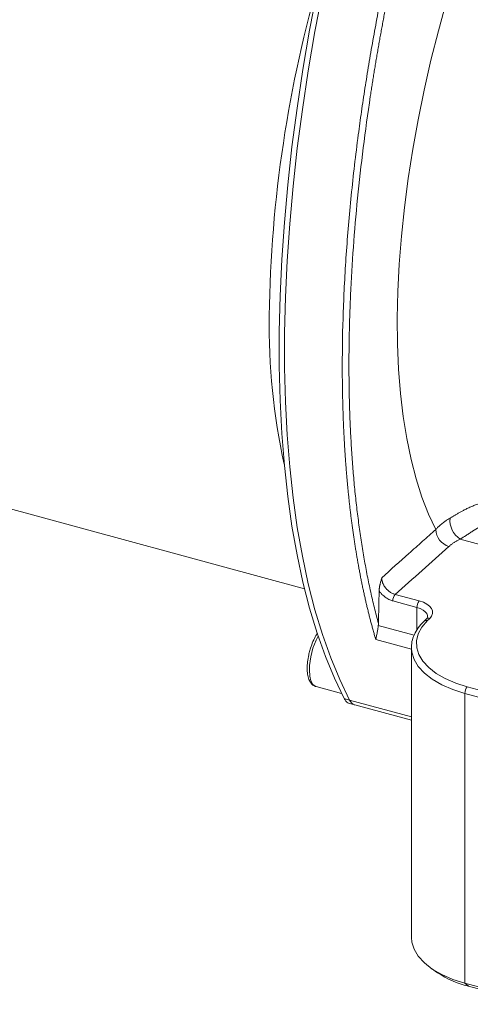
# Model space of a CAD drawing. Units: millimetres. Extents: x 0 to 420, y 0 to 297.
# Drawn here: x 277 to 297, y 62 to 106 of the extents above; entities that cross this region are included whole.
import ezdxf

# ---------------------------------------------------------------- set-up
doc = ezdxf.new("R2010")
doc.units = ezdxf.units.MM
doc.linetypes.add('SLD-Durchgehend', pattern=[0])

msp = doc.modelspace()

# ---------------------------------------------------------------- linework, layer by layer
at = {"color": 7, "linetype": 'SLD-Durchgehend', "lineweight": 15}
for p, q in [((260.31085, 88.80028), (289.97977, 80.7369)), ((295.37676, 79.39259), (295.27305, 79.29137)), ((295.37972, 79.39538), (295.37676, 79.39259)), ((294.71804, 78.11746), (294.71804, 65.25995)), ((290.48902, 76.39726), (291.62454, 76.08865)), ((291.9735, 75.64715), (292.20934, 75.58305)), ((292.20934, 75.58305), (294.71804, 74.90125)), ((295.6098, 63.88454), (295.87625, 63.70198)), ((297.08828, 63.23547), (300.03634, 62.43425)), ((300.1919, 62.30036), (297.24384, 63.10158))]:
    msp.add_line(p, q, dxfattribs=at)
at = {"color": 8, "linetype": 'SLD-Durchgehend', "lineweight": 0}
for p, q in [((306.51827, 80.32052), (296.88096, 82.93973)), ((293.99839, 80.48789), (295.06784, 80.19724)), ((294.96413, 79.90553), (293.89468, 80.19619)), ((294.96413, 78.9067), (294.96413, 79.90553)), ((293.24954, 79.11062), (294.84607, 78.67672)), ((295.53198, 79.42404), (295.42827, 79.32282)), ((294.71804, 78.06158), (293.13776, 78.49106)), ((300.03634, 75.29176), (297.08828, 76.09297)), ((297.08828, 76.09297), (297.08828, 63.23547)), ((297.19199, 76.38468), (300.14005, 75.58346)), ((291.97387, 75.80067), (291.73802, 75.86477)), ((291.97387, 75.80067), (294.71804, 75.05486)), ((297.08828, 63.23547), (297.24384, 63.10158))]:
    msp.add_line(p, q, dxfattribs=at)
at = {"color": 8, "linetype": 'SLD-Durchgehend', "lineweight": 0, "flags": 128}
for points in [[(295.80104, 83.36778), (295.47783, 84.05298), (295.18639, 84.80158), (294.92769, 85.61113), (294.70257, 86.47896), (294.51177, 87.4022), (294.35593, 88.37783), (294.23556, 89.40264), (294.15104, 90.47324), (294.10267, 91.58613), (294.09059, 92.73762), (294.11485, 93.92394), (294.17537, 95.14119), (294.27196, 96.38535), (294.40428, 97.65233), (294.57191, 98.93796), (294.77429, 100.23801), (295.01077, 101.54821), (295.28055, 102.86423), (295.58276, 104.18176), (295.91639, 105.49645), (296.28036, 106.80398), (296.67345, 108.10004), (297.09439, 109.38037), (297.54178, 110.64076), (298.01415, 111.87705), (298.50995, 113.08518), (299.02754, 114.26118), (299.56522, 115.40117), (300.12123, 116.50141), (300.69373, 117.55826), (301.28083, 118.56826), (301.88062, 119.52807), (302.4911, 120.43455), (303.11028, 121.28471), (303.73612, 122.07574)], [(295.06784, 80.19724), (295.24959, 80.13541), (295.40443, 80.05651), (295.5264, 79.96356), (295.61083, 79.86015), (295.65446, 79.75024), (295.65562, 79.63806), (295.61426, 79.52791), (295.53198, 79.42404)], [(295.43818, 79.4989), (295.43343, 79.54793), (295.39852, 79.63586), (295.33098, 79.71859), (295.2334, 79.79295), (295.10953, 79.85607), (294.96413, 79.90553)], [(295.42827, 79.32282), (295.18585, 79.03878), (295.02438, 78.73986), (294.94715, 78.43216), (294.95574, 78.12192), (295.04996, 77.81547), (295.2279, 77.51904), (295.48593, 77.23868), (295.81881, 76.98008), (296.21976, 76.74851), (296.68061, 76.54869), (297.19199, 76.38468)], [(297.08828, 76.09297), (296.54999, 76.26561), (296.06488, 76.47595), (295.64283, 76.71971), (295.29243, 76.99192), (295.02081, 77.28704), (294.83351, 77.59907), (294.73433, 77.92165), (294.71814, 78.10171)], [(290.19374, 77.13319), (290.21191, 76.86539), (290.26544, 76.6475), (290.35145, 76.49127), (290.4653, 76.40511), (290.48902, 76.39726)]]:
    msp.add_lwpolyline(points, dxfattribs=at)
at = {"color": 7, "linetype": 'SLD-Durchgehend', "lineweight": 15, "flags": 128}
for points in [[(291.73802, 112.51191), (291.30504, 110.76342), (290.90499, 109.01262), (290.53867, 107.26306), (290.20684, 105.51829), (289.91016, 103.78184), (289.64924, 102.05722), (289.4246, 100.34795), (289.2367, 98.65747), (289.08593, 96.98922), (288.97258, 95.34658), (288.89688, 93.73287), (288.859, 92.15137), (288.859, 90.60528), (288.89688, 89.09773), (288.97258, 87.63179), (289.08593, 86.21041), (289.2367, 84.83649), (289.4246, 83.5128), (289.64924, 82.24203), (289.91016, 81.02675), (290.20684, 79.86943), (290.53867, 78.77241), (290.90499, 77.73792), (291.30504, 76.76805), (291.73802, 75.86477)], [(291.97387, 75.80067), (291.54088, 76.70395), (291.14083, 77.67382), (290.77452, 78.70832), (290.44268, 79.80533), (290.14601, 80.96265), (289.88509, 82.17793), (289.66045, 83.4487), (289.47255, 84.77239), (289.32177, 86.14631), (289.20842, 87.56769), (289.13273, 89.03363), (289.09484, 90.54118), (289.09484, 92.08727), (289.13273, 93.66877), (289.20842, 95.28248), (289.32177, 96.92512), (289.47255, 98.59337), (289.66045, 100.28385), (289.88509, 101.99313), (290.14601, 103.71774), (290.44268, 105.45419), (290.77452, 107.19897), (291.14083, 108.94853), (291.54088, 110.69933), (291.97387, 112.44782)], [(291.97387, 112.44782), (291.54088, 110.69933), (291.14083, 108.94853), (290.77452, 107.19897), (290.44268, 105.45419), (290.14601, 103.71774), (289.88509, 101.99313), (289.66045, 100.28385), (289.47255, 98.59337), (289.32177, 96.92512), (289.20842, 95.28248), (289.13273, 93.66877), (289.09484, 92.08727), (289.09484, 90.54118), (289.13273, 89.03363), (289.20842, 87.56769), (289.32177, 86.14631), (289.47255, 84.77239), (289.66045, 83.4487), (289.88509, 82.17793), (290.14601, 80.96265), (290.44268, 79.80533), (290.77452, 78.70832), (291.14083, 77.67382), (291.54088, 76.70395), (291.97387, 75.80067)], [(294.71804, 65.25995), (294.73433, 65.06414), (294.83351, 64.74156), (295.02081, 64.42953), (295.29243, 64.13441), (295.64283, 63.8622), (296.06488, 63.61844), (296.54999, 63.40811), (297.08828, 63.23547)]]:
    msp.add_lwpolyline(points, dxfattribs=at)
at = {"color": 8, "linetype": 'SLD-Durchgehend', "lineweight": 0}
for centre, radius, start, end in [((345.36351, 92.04992), 56.95384, 163.734351, 179.186794), ((316.87883, 92.39849), 28.46713, 179.074612, 192.450488), ((297.40293, 83.76393), 0.97559, 173.487568, 237.653489), ((296.62343, 83.39739), 0.82293, 182.062155, 252.693156), ((294.34912, 80.19891), 0.45444, 140.512944, 180.343437), ((295.41857, 79.90826), 0.45444, 140.512944, 180.343437), ((295.37754, 79.17444), 0.15681, 71.124383, 131.754359), ((295.48123, 79.2749), 0.15755, 71.206075, 130.113195), ((293.49846, 77.07824), 3.30518, 151.871406, 179.047412), ((297.54271, 76.0957), 0.45444, 140.512944, 180.343437)]:
    msp.add_arc(centre, radius, start, end, dxfattribs=at)
at = {"color": 7, "linetype": 'SLD-Durchgehend', "lineweight": 15}
msp.add_arc((298.29753, 67.35945), 4.38631, 236.495022, 256.100336, dxfattribs=at)
at = {"color": 8, "linetype": 'SLD-Durchgehend', "lineweight": 0}
for points, knots in [([(293.13776, 78.49106), (293.12037, 78.55016), (293.08562, 78.66829), (293.03465, 78.84743), (292.98457, 79.02782), (292.93546, 79.20961), (292.8873, 79.39273), (292.84009, 79.57718), (292.79383, 79.76294), (292.74852, 79.94999), (292.70415, 80.13833), (292.66074, 80.32793), (292.61827, 80.51879), (292.57674, 80.71087), (292.53615, 80.90417), (292.49651, 81.09868), (292.45781, 81.29437), (292.42004, 81.49123), (292.38322, 81.68924), (292.34733, 81.8884), (292.31237, 82.08868), (292.27834, 82.29007), (292.24525, 82.49255), (292.21308, 82.69611), (292.18184, 82.90073), (292.15152, 83.10639), (292.12213, 83.31309), (292.09365, 83.5208), (292.06609, 83.72951), (292.03945, 83.93921), (292.01373, 84.14987), (291.98891, 84.36149), (291.96501, 84.57405), (291.94201, 84.78753), (291.91991, 85.00191), (291.89872, 85.21719), (291.87842, 85.43335), (291.85903, 85.65037), (291.84052, 85.86823), (291.82291, 86.08693), (291.80619, 86.30645), (291.79035, 86.52676), (291.77539, 86.74787), (291.76132, 86.96974), (291.74812, 87.19237), (291.7358, 87.41575), (291.72435, 87.63985), (291.71377, 87.86466), (291.70405, 88.09017), (291.69519, 88.31637), (291.6872, 88.54323), (291.68005, 88.77075), (291.67377, 88.9989), (291.66833, 89.22768), (291.66374, 89.45707), (291.65999, 89.68706), (291.65708, 89.91763), (291.655, 90.14876), (291.65376, 90.38045), (291.65207, 91.32838), (291.68258, 93.03407), (291.81443, 95.56337), (292.03654, 98.18334), (292.26437, 100.14294), (292.43217, 101.39078), (292.50407, 101.90374), (292.5795, 102.42094), (292.65851, 102.94231), (292.74114, 103.46778), (292.82743, 103.99726), (292.91742, 104.53068), (293.01114, 105.06794), (293.10864, 105.60896), (293.20994, 106.15364), (293.31509, 106.70189), (293.42412, 107.2536), (293.53705, 107.80867), (293.65393, 108.36699), (293.77478, 108.92846), (293.89964, 109.49294), (294.02851, 110.06034), (294.1615, 110.6305), (294.29833, 111.20337), (294.39265, 111.58585), (294.43993, 111.77759)], [0, 0, 0, 0, 0.00752365, 0.0150377, 0.02254214, 0.03003698, 0.0375222, 0.04499782, 0.05246384, 0.05992024, 0.06736704, 0.07480424, 0.08223182, 0.08964981, 0.09705818, 0.10445695, 0.11184612, 0.11922567, 0.12659563, 0.13395597, 0.14130672, 0.14864785, 0.15597938, 0.16330131, 0.17061363, 0.17791635, 0.18520946, 0.19249297, 0.19976687, 0.20703116, 0.21428586, 0.22153095, 0.22876643, 0.23599231, 0.24320859, 0.25041526, 0.25761233, 0.2647998, 0.27197766, 0.27914592, 0.28630457, 0.29345363, 0.30059308, 0.30772292, 0.31484316, 0.32195381, 0.32905484, 0.33614628, 0.34322811, 0.35030034, 0.35736297, 0.364416, 0.37145942, 0.37849325, 0.38551747, 0.39253209, 0.3995371, 0.40653252, 0.41351834, 0.42049455, 0.49196174, 0.5641018, 0.63691486, 0.71040101, 0.72412587, 0.7379302, 0.75181402, 0.76577731, 0.77982009, 0.79394235, 0.80814409, 0.82242532, 0.83678603, 0.85122623, 0.86574591, 0.88034508, 0.89502374, 0.90978188, 0.92461951, 0.93953663, 0.95453324, 0.96960934, 0.98476492, 1, 1, 1, 1]), ([(294.72076, 111.71087), (294.6984, 111.62054), (294.65374, 111.4401), (294.58779, 111.1696), (294.52269, 110.89965), (294.45851, 110.63024), (294.39522, 110.36138), (294.33283, 110.09308), (294.27134, 109.82534), (294.21073, 109.55818), (294.15101, 109.29158), (294.09217, 109.02557), (294.03421, 108.76014), (293.97712, 108.4953), (293.9209, 108.23106), (293.86554, 107.96743), (293.81105, 107.70439), (293.75742, 107.44197), (293.70464, 107.18017), (293.65272, 106.91898), (293.60164, 106.65842), (293.5514, 106.39849), (293.502, 106.13918), (293.45344, 105.88052), (293.40572, 105.62249), (293.35882, 105.3651), (293.31274, 105.10836), (293.26749, 104.85227), (293.22306, 104.59684), (293.17944, 104.34205), (293.13663, 104.08793), (293.09463, 103.83446), (293.05343, 103.58166), (293.01303, 103.32952), (292.97344, 103.07805), (292.93463, 102.82725), (292.79286, 101.89439), (292.57237, 100.29565), (292.32191, 98.06315), (292.13491, 95.88673), (292.0359, 94.20272), (291.98774, 92.98145), (291.9654, 92.1978), (291.95198, 91.42211), (291.94813, 90.76156), (291.95002, 90.21276), (291.95459, 89.77284), (291.96219, 89.33613), (291.97284, 88.90264), (291.98653, 88.47238), (292.00326, 88.04539), (292.02305, 87.62167), (292.0459, 87.20125), (292.07181, 86.78416), (292.10079, 86.37042), (292.13285, 85.96007), (292.16801, 85.55312), (292.20627, 85.14963), (292.24765, 84.74961), (292.29217, 84.35311), (292.33983, 83.96017), (292.39065, 83.57083), (292.44465, 83.18513), (292.50185, 82.80313), (292.56227, 82.42487), (292.62593, 82.0504), (292.69285, 81.67978), (292.76304, 81.31307), (292.83654, 80.95033), (292.91337, 80.59163), (292.99353, 80.23701), (293.07713, 79.88665), (293.16391, 79.54015), (293.22449, 79.31341), (293.25484, 79.19985)], [0, 0, 0, 0, 0.00740348, 0.01478916, 0.02215723, 0.02950788, 0.0368413, 0.04415769, 0.05145723, 0.05874013, 0.06600657, 0.07325675, 0.08049087, 0.08770911, 0.09491167, 0.10209876, 0.10927055, 0.11642726, 0.12356908, 0.1306962, 0.13780882, 0.14490714, 0.15199136, 0.15906168, 0.16611829, 0.17316139, 0.18019119, 0.18720788, 0.19421166, 0.20120274, 0.20818131, 0.21514758, 0.22210175, 0.22904402, 0.23597459, 0.24289366, 0.24980145, 0.31326477, 0.37606139, 0.43835219, 0.50030014, 0.52385893, 0.54742028, 0.57099341, 0.59458761, 0.60833862, 0.62208945, 0.63584194, 0.64959795, 0.66335933, 0.67712792, 0.69090558, 0.70469414, 0.71849545, 0.73231135, 0.74614366, 0.75999423, 0.77386488, 0.78775744, 0.80167372, 0.81561554, 0.82958472, 0.84358305, 0.85761234, 0.87167439, 0.88577098, 0.89990389, 0.91407491, 0.92828581, 0.94253835, 0.95683429, 0.97117539, 0.98556338, 1, 1, 1, 1]), ([(296.43364, 83.87458), (296.44905, 83.88384), (296.48001, 83.90243), (296.52781, 83.93113), (296.57689, 83.9605), (296.62737, 83.99051), (296.67925, 84.02108), (296.73257, 84.05212), (296.78734, 84.08356), (296.84359, 84.11532), (296.90133, 84.1473), (296.96058, 84.17942), (297.05317, 84.22842), (297.18338, 84.29414), (297.35016, 84.37128), (297.52401, 84.44369), (297.69569, 84.50659), (297.87229, 84.56193), (298.10471, 84.6218), (298.34103, 84.66224), (298.57343, 84.68021), (298.72781, 84.68235), (298.86748, 84.67632), (298.96612, 84.66684), (299.04105, 84.65691), (299.07265, 84.65188), (299.08765, 84.64949)], [0, 0, 0, 0, 0.02117307, 0.04254789, 0.06414001, 0.08596442, 0.10803557, 0.13036729, 0.15297286, 0.17586496, 0.1990557, 0.22255664, 0.24637875, 0.30796476, 0.37270818, 0.43425095, 0.50029893, 0.5599762, 0.62497813, 0.74960503, 0.81208206, 0.87455944, 0.91669491, 0.96464865, 0.98322767, 1, 1, 1, 1]), ([(295.80104, 83.36778), (295.81256, 83.38025), (295.83837, 83.40817), (295.88331, 83.45386), (295.93918, 83.50763), (296.00734, 83.56892), (296.09954, 83.64586), (296.20908, 83.72861), (296.32588, 83.80846), (296.40038, 83.85417), (296.43364, 83.87458)], [0, 0, 0, 0, 0.06772518, 0.15159811, 0.25158917, 0.36766334, 0.49978057, 0.69883136, 0.86553364, 1, 1, 1, 1]), ([(299.11558, 83.90354), (299.02943, 83.9137), (298.94079, 83.91472), (298.76163, 83.89972), (298.6708, 83.88379), (298.48584, 83.83644), (298.39106, 83.80474), (298.20038, 83.7282), (298.10473, 83.68357), (297.91166, 83.5837), (297.81348, 83.52795), (297.61954, 83.41131), (297.52342, 83.35028), (297.3798, 83.25728), (297.33177, 83.22589), (297.23763, 83.16435), (297.19137, 83.13412), (297.05481, 83.04579), (296.9667, 82.99005), (296.88096, 82.93973)], [0, 0, 0, 0, 0.125, 0.125, 0.25, 0.25, 0.375, 0.375, 0.5, 0.5, 0.625, 0.625, 0.75, 0.75, 0.8125, 0.8125, 0.875, 0.875, 1, 1, 1, 1]), ([(293.40413, 81.22715), (293.8041, 81.58376), (294.4078, 82.12201), (295.20648, 82.83563), (295.60534, 83.19262), (295.80104, 83.36778)], [0, 0, 0, 0, 0.50001619, 0.75468985, 1, 1, 1, 1]), ([(296.88096, 82.93973), (296.86136, 82.93005), (296.82221, 82.91072), (296.76567, 82.88064), (296.71083, 82.84983), (296.65784, 82.81821), (296.60667, 82.78579), (296.55733, 82.75258), (296.50981, 82.71857), (296.46414, 82.68375), (296.42016, 82.64818), (296.39249, 82.62389), (296.37862, 82.61172)], [0, 0, 0, 0, 0.10005166, 0.19986205, 0.2995171, 0.39910315, 0.49870672, 0.59841429, 0.69831207, 0.79848576, 0.89902037, 1, 1, 1, 1]), ([(293.40413, 81.22715), (293.40409, 81.21653), (293.40401, 81.19506), (293.40631, 81.16196), (293.4105, 81.12789), (293.41685, 81.09294), (293.42538, 81.05728), (293.43616, 81.02109), (293.44923, 80.98455), (293.46458, 80.94788), (293.48219, 80.9113), (293.50203, 80.87504), (293.52401, 80.83934), (293.54802, 80.80441), (293.58937, 80.75032), (293.65918, 80.67486), (293.74645, 80.60533), (293.82509, 80.55728), (293.88351, 80.52797), (293.9413, 80.50438), (293.97959, 80.49332), (293.99839, 80.48789)], [0, 0, 0, 0, 0.03507742, 0.0709084, 0.10745778, 0.14468412, 0.18253965, 0.22097044, 0.2599166, 0.29931271, 0.33908833, 0.37916864, 0.41947526, 0.45992711, 0.5004414, 0.61324656, 0.74930195, 0.81474516, 0.87849897, 0.9403158, 1, 1, 1, 1]), ([(293.28684, 80.63958), (293.29479, 80.62831), (293.31161, 80.60447), (293.34024, 80.56783), (293.37364, 80.52847), (293.42247, 80.47612), (293.48406, 80.41862), (293.55639, 80.36154), (293.63398, 80.30902), (293.71532, 80.26359), (293.79399, 80.22901), (293.85185, 80.20842), (293.88294, 80.19954), (293.89468, 80.19619)], [0, 0, 0, 0, 0.053181155, 0.11256437, 0.178463128, 0.250763644, 0.386174687, 0.500018522, 0.604606305, 0.749273614, 0.865616945, 0.949220496, 1, 1, 1, 1])]:
    msp.add_open_spline(points, degree=3, knots=knots, dxfattribs=at)
msp.add_open_spline([(296.37862, 82.61172), (295.58668, 81.90334), (294.79305, 81.19546), (293.99839, 80.48789)], degree=3, dxfattribs=at)
at = {"color": 7, "linetype": 'SLD-Durchgehend', "lineweight": 15}
for points, knots in [([(293.28684, 80.63958), (293.28716, 80.6494), (293.2878, 80.66938), (293.29016, 80.70101), (293.29356, 80.7344), (293.2981, 80.76964), (293.30375, 80.80671), (293.31052, 80.84561), (293.3184, 80.88633), (293.32925, 80.93755), (293.34418, 81.00153), (293.36209, 81.07234), (293.38246, 81.14847), (293.39618, 81.1983), (293.40413, 81.22715)], [0, 0, 0, 0, 0.054949454, 0.111760726, 0.170621141, 0.23169923, 0.295145904, 0.361095871, 0.429669135, 0.500972507, 0.618786518, 0.750334803, 0.855426372, 1, 1, 1, 1]), ([(293.13776, 78.49106), (293.14001, 78.50345), (293.14467, 78.52915), (293.15331, 78.57132), (293.16287, 78.61571), (293.17628, 78.67839), (293.19306, 78.75561), (293.21068, 78.84513), (293.22419, 78.92212), (293.23474, 78.98912), (293.24322, 79.05059), (293.24751, 79.09133), (293.24955, 79.11062)], [0, 0, 0, 0, 0.07758525, 0.16086223, 0.24982699, 0.32914836, 0.49985073, 0.64146212, 0.74955127, 0.8414001, 0.924886, 1, 1, 1, 1]), ([(295.27305, 79.29137), (295.22594, 79.243), (295.09037, 79.10382), (294.91479, 78.85751), (294.77868, 78.55134), (294.7156, 78.29494), (294.7243, 78.1445), (294.72692, 78.09927)], [0, 0, 0, 0, 0.136599602, 0.393096492, 0.64637704, 0.893662435, 1, 1, 1, 1]), ([(295.43657, 79.50089), (295.43706, 79.49841), (295.44018, 79.48261), (295.43144, 79.45602), (295.39285, 79.41125), (295.37676, 79.39259)], [0, 0, 0, 0, 0.0978917, 0.62391102, 1, 1, 1, 1]), ([(290.55955, 78.76927), (290.53457, 78.73363), (290.45934, 78.6263), (290.35263, 78.39933), (290.25113, 78.1377), (290.20811, 77.96431), (290.19048, 77.89326)], [0, 0, 0, 0, 0.1567994, 0.47222957, 0.7837288, 1, 1, 1, 1]), ([(290.19048, 77.89326), (290.18205, 77.86275), (290.14566, 77.73119), (290.11152, 77.49553), (290.09258, 77.20406), (290.11186, 76.93774), (290.16711, 76.71572), (290.25838, 76.55002), (290.3645, 76.44142), (290.44711, 76.41739), (290.47746, 76.40856)], [0, 0, 0, 0, 0.04582101, 0.19760459, 0.3501997, 0.5048135, 0.66330819, 0.80433183, 0.92813344, 1, 1, 1, 1]), ([(291.73802, 75.86477), (291.76183, 75.82527), (291.8087, 75.74753), (291.88934, 75.67689), (291.94841, 75.65856), (291.97446, 75.65048)], [0, 0, 0, 0, 0.36607444, 0.72041575, 1, 1, 1, 1]), ([(292.20999, 75.58534), (292.19208, 75.59039), (292.14851, 75.6027), (292.06371, 75.66044), (292.00964, 75.74483), (291.97387, 75.80067)], [0, 0, 0, 0, 0.19103483, 0.46474167, 1, 1, 1, 1]), ([(291.97387, 75.80067), (291.99783, 75.76168), (292.04499, 75.68494), (292.10443, 75.62636), (292.14023, 75.61322), (292.14352, 75.61201)], [0, 0, 0, 0, 0.48406636, 0.95261781, 1, 1, 1, 1])]:
    msp.add_open_spline(points, degree=3, knots=knots, dxfattribs=at)
for points in [[(293.25484, 79.19985), (293.26598, 79.67962), (293.27667, 80.15952), (293.28684, 80.63958)], [(293.24955, 79.11062), (293.25241, 79.14001), (293.25414, 79.16976), (293.25484, 79.19985)]]:
    msp.add_open_spline(points, degree=3, dxfattribs=at)

doc.saveas('drawing.dxf')
